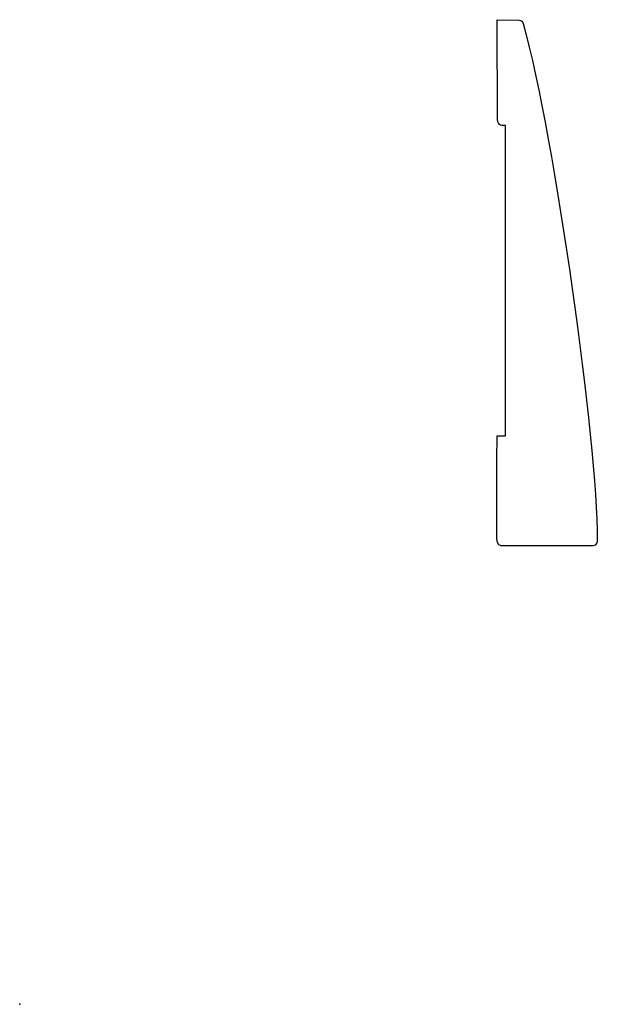
# Model space of a CAD drawing. Units: centimetres. Extents: x 0 to 11.5, y 0 to 19.5.
import ezdxf

# ---------------------------------------------------------------- set-up
doc = ezdxf.new("R2010")
doc.units = ezdxf.units.CM
doc.header["$MEASUREMENT"] = 0
doc.layers.add('untitled v7_Sketch7', color=7, linetype='Continuous')

msp = doc.modelspace()

# ---------------------------------------------------------------- linework, layer by layer
at = {"layer": 'untitled v7_Sketch7'}
for p, q in [((9.487, 19.545), (9.923, 19.539)), ((9.495, 17.562), (9.487, 19.545)), ((9.651, 11.283), (9.651, 17.445)), ((9.484, 11.283), (9.651, 11.283)), ((11.385, 9.099), (9.623, 9.099))]:
    msp.add_line(p, q, dxfattribs=at)
for points in [[(9.923, 19.539), (9.971, 19.539), (9.996, 19.498), (10.004, 19.471)], [(10.004, 19.471), (10.638, 17.182), (11.475, 11.149), (11.476, 9.22)], [(9.651, 17.445), (9.601, 17.445), (9.496, 17.431), (9.495, 17.562)], [(9.623, 9.099), (9.542, 9.099), (9.482, 9.113), (9.479, 9.242)]]:
    msp.add_open_spline(points, degree=3, dxfattribs=at)
for points, knots in [([(9.479, 9.242), (9.479, 9.246), (9.479, 9.249), (9.479, 9.392), (9.484, 11.283), (9.484, 11.283)], [4.975321, 4.975321, 4.975321, 4.975321, 5, 5, 6, 6, 6, 6]), ([(11.476, 9.22), (11.476, 9.218), (11.476, 9.217), (11.476, 9.215), (11.476, 9.184), (11.472, 9.099), (11.385, 9.099)], [1.999073, 1.999073, 1.999073, 1.999073, 2, 2, 2, 3, 3, 3, 3])]:
    msp.add_open_spline(points, degree=3, knots=knots, dxfattribs=at)
msp.add_point((0, 0), dxfattribs=at)

doc.saveas('drawing.dxf')
